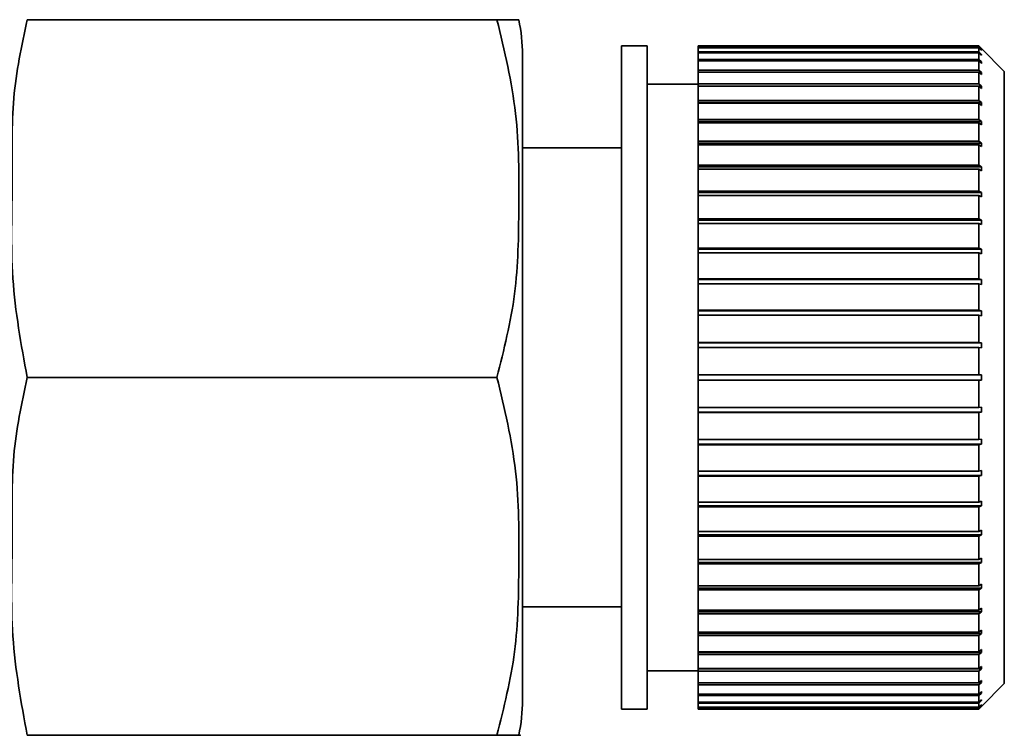
# Paper-space layout 'Blatt2' of a CAD drawing. Units: millimetres. Extents: x 0 to 5940, y 0 to 4200.
# Drawn here: x 3652 to 3671, y 3126 to 3140 of the extents above; entities that cross this region are included whole.
import ezdxf

# ---------------------------------------------------------------- set-up
doc = ezdxf.new("R2010")
doc.units = ezdxf.units.MM

psp = doc.layouts.new('Blatt2')

# ---------------------------------------------------------------- linework, layer by layer
at = {"color": 7, "linetype": 'Continuous', "lineweight": 35, "ltscale": 10}
for p, q in [((3652.228, 3139.923), (3661.434, 3139.923)), ((3664.376, 3139.409), (3663.876, 3139.409)), ((3663.876, 3126.409), (3663.876, 3139.409)), ((3664.376, 3126.409), (3664.376, 3139.409)), ((3670.876, 3139.408), (3665.376, 3139.408)), ((3665.376, 3139.382), (3665.376, 3139.408)), ((3665.376, 3139.382), (3670.876, 3139.382)), ((3665.376, 3139.372), (3665.376, 3139.382)), ((3670.876, 3139.372), (3665.376, 3139.372)), ((3665.376, 3139.293), (3665.376, 3139.372)), ((3670.876, 3139.382), (3670.876, 3139.408)), ((3670.926, 3139.359), (3670.876, 3139.408)), ((3670.876, 3139.382), (3670.926, 3139.332)), ((3670.876, 3139.293), (3670.876, 3139.372)), ((3670.926, 3139.323), (3670.876, 3139.372)), ((3671.376, 3138.909), (3670.926, 3139.359)), ((3661.934, 3126.586), (3661.934, 3139.231)), ((3665.376, 3139.293), (3670.876, 3139.293)), ((3665.376, 3139.274), (3665.376, 3139.293)), ((3670.876, 3139.274), (3665.376, 3139.274)), ((3665.376, 3139.143), (3665.376, 3139.274)), ((3665.376, 3139.143), (3670.876, 3139.143)), ((3665.376, 3139.114), (3665.376, 3139.143)), ((3670.876, 3139.293), (3670.926, 3139.244)), ((3670.876, 3139.143), (3670.876, 3139.274)), ((3670.926, 3139.225), (3670.876, 3139.274)), ((3670.876, 3139.143), (3670.926, 3139.095)), ((3670.906, 3139.244), (3670.926, 3139.244)), ((3670.916, 3139.332), (3670.926, 3139.332)), ((3670.926, 3139.332), (3670.926, 3139.323)), ((3670.926, 3139.244), (3670.926, 3139.225)), ((3670.876, 3139.114), (3665.376, 3139.114)), ((3665.376, 3138.933), (3665.376, 3139.114)), ((3670.876, 3138.933), (3670.876, 3139.114)), ((3670.926, 3139.066), (3670.876, 3139.114)), ((3670.896, 3139.095), (3670.926, 3139.095)), ((3670.926, 3139.095), (3670.926, 3139.066)), ((3665.376, 3138.933), (3670.876, 3138.933)), ((3665.376, 3138.894), (3665.376, 3138.933)), ((3670.876, 3138.894), (3665.376, 3138.894)), ((3665.376, 3138.664), (3665.376, 3138.894)), ((3670.876, 3138.933), (3670.926, 3138.887)), ((3670.876, 3138.664), (3670.876, 3138.894)), ((3670.926, 3138.848), (3670.876, 3138.894)), ((3670.885, 3138.887), (3670.926, 3138.887)), ((3670.926, 3138.887), (3670.926, 3138.848)), ((3671.376, 3126.909), (3671.376, 3138.909)), ((3665.376, 3138.659), (3664.376, 3138.659)), ((3665.376, 3138.664), (3670.876, 3138.664)), ((3665.376, 3138.621), (3665.376, 3138.664)), ((3665.376, 3138.621), (3670.926, 3138.621)), ((3665.376, 3138.617), (3665.376, 3138.621)), ((3670.876, 3138.617), (3665.376, 3138.617)), ((3665.376, 3138.341), (3665.376, 3138.617)), ((3670.876, 3138.664), (3670.926, 3138.621)), ((3670.876, 3138.341), (3670.876, 3138.617)), ((3670.926, 3138.573), (3670.876, 3138.617)), ((3670.926, 3138.621), (3670.926, 3138.573)), ((3665.376, 3138.341), (3670.876, 3138.341)), ((3665.376, 3138.299), (3665.376, 3138.341)), ((3665.376, 3138.299), (3670.926, 3138.299)), ((3665.376, 3138.285), (3665.376, 3138.299)), ((3670.876, 3138.285), (3665.376, 3138.285)), ((3665.376, 3137.965), (3665.376, 3138.285)), ((3670.876, 3138.341), (3670.926, 3138.299)), ((3670.876, 3137.965), (3670.876, 3138.285)), ((3670.926, 3138.244), (3670.876, 3138.285)), ((3670.926, 3138.299), (3670.926, 3138.244)), ((3665.376, 3137.965), (3670.876, 3137.965)), ((3665.376, 3137.926), (3665.376, 3137.965)), ((3665.376, 3137.926), (3670.926, 3137.926)), ((3665.376, 3137.901), (3665.376, 3137.926)), ((3670.876, 3137.901), (3665.376, 3137.901)), ((3665.376, 3137.54), (3665.376, 3137.901)), ((3670.876, 3137.965), (3670.926, 3137.926)), ((3670.876, 3137.54), (3670.876, 3137.901)), ((3670.926, 3137.863), (3670.876, 3137.901)), ((3670.926, 3137.926), (3670.926, 3137.863)), ((3663.876, 3137.409), (3661.934, 3137.409)), ((3665.376, 3137.54), (3670.876, 3137.54)), ((3665.376, 3137.505), (3665.376, 3137.54)), ((3665.376, 3137.505), (3670.926, 3137.505)), ((3665.376, 3137.469), (3665.376, 3137.505)), ((3670.876, 3137.469), (3665.376, 3137.469)), ((3665.376, 3137.071), (3665.376, 3137.469)), ((3670.876, 3137.54), (3670.926, 3137.505)), ((3670.876, 3137.071), (3670.876, 3137.469)), ((3670.926, 3137.434), (3670.876, 3137.469)), ((3670.926, 3137.505), (3670.926, 3137.434)), ((3665.376, 3137.071), (3670.876, 3137.071)), ((3665.376, 3137.039), (3665.376, 3137.071)), ((3665.376, 3137.039), (3670.926, 3137.039)), ((3665.376, 3136.993), (3665.376, 3137.039)), ((3670.876, 3137.071), (3670.926, 3137.039)), ((3670.926, 3137.039), (3670.926, 3136.962)), ((3670.876, 3136.993), (3665.376, 3136.993)), ((3665.376, 3136.561), (3665.376, 3136.993)), ((3670.876, 3136.561), (3670.876, 3136.993)), ((3670.926, 3136.962), (3670.876, 3136.993)), ((3665.376, 3136.561), (3670.876, 3136.561)), ((3665.376, 3136.534), (3665.376, 3136.561)), ((3665.376, 3136.534), (3670.926, 3136.534)), ((3665.376, 3136.478), (3665.376, 3136.534)), ((3670.876, 3136.478), (3665.376, 3136.478)), ((3665.376, 3136.017), (3665.376, 3136.478)), ((3670.876, 3136.561), (3670.926, 3136.534)), ((3670.876, 3136.017), (3670.876, 3136.478)), ((3670.926, 3136.45), (3670.876, 3136.478)), ((3670.926, 3136.534), (3670.926, 3136.45)), ((3665.376, 3136.017), (3670.876, 3136.017)), ((3665.376, 3135.993), (3665.376, 3136.017)), ((3665.376, 3135.993), (3670.926, 3135.993)), ((3665.376, 3135.928), (3665.376, 3135.993)), ((3670.876, 3135.928), (3665.376, 3135.928)), ((3665.376, 3135.442), (3665.376, 3135.928)), ((3670.876, 3136.017), (3670.926, 3135.993)), ((3670.876, 3135.442), (3670.876, 3135.928)), ((3670.926, 3135.905), (3670.876, 3135.928)), ((3670.926, 3135.993), (3670.926, 3135.905)), ((3665.376, 3135.442), (3670.876, 3135.442)), ((3665.376, 3135.423), (3665.376, 3135.442)), ((3665.376, 3135.423), (3670.926, 3135.423)), ((3665.376, 3135.35), (3665.376, 3135.423)), ((3670.876, 3135.35), (3665.376, 3135.35)), ((3665.376, 3134.843), (3665.376, 3135.35)), ((3670.876, 3135.442), (3670.926, 3135.423)), ((3670.876, 3134.843), (3670.876, 3135.35)), ((3670.926, 3135.331), (3670.876, 3135.35)), ((3670.926, 3135.423), (3670.926, 3135.331)), ((3665.376, 3134.843), (3670.876, 3134.843)), ((3665.376, 3134.829), (3665.376, 3134.843)), ((3665.376, 3134.829), (3670.926, 3134.829)), ((3665.376, 3134.747), (3665.376, 3134.829)), ((3670.876, 3134.747), (3665.376, 3134.747)), ((3665.376, 3134.226), (3665.376, 3134.747)), ((3670.876, 3134.843), (3670.926, 3134.829)), ((3670.876, 3134.226), (3670.876, 3134.747)), ((3670.926, 3134.733), (3670.876, 3134.747)), ((3670.926, 3134.829), (3670.926, 3134.733)), ((3665.376, 3134.226), (3670.876, 3134.226)), ((3665.376, 3134.216), (3665.376, 3134.226)), ((3665.376, 3134.216), (3670.926, 3134.216)), ((3665.376, 3134.128), (3665.376, 3134.216)), ((3670.876, 3134.128), (3665.376, 3134.128)), ((3665.376, 3133.595), (3665.376, 3134.128)), ((3670.876, 3134.226), (3670.926, 3134.216)), ((3670.926, 3134.118), (3670.876, 3134.128)), ((3670.876, 3133.595), (3670.876, 3134.128)), ((3670.926, 3134.216), (3670.926, 3134.118)), ((3665.376, 3133.595), (3670.876, 3133.595)), ((3665.376, 3133.591), (3665.376, 3133.595)), ((3665.376, 3133.591), (3670.926, 3133.591)), ((3665.376, 3133.496), (3665.376, 3133.591)), ((3670.876, 3133.595), (3670.926, 3133.591)), ((3670.926, 3133.591), (3670.926, 3133.491)), ((3670.876, 3133.496), (3665.376, 3133.496)), ((3665.376, 3132.959), (3665.376, 3133.496)), ((3670.876, 3132.959), (3670.876, 3133.496)), ((3670.926, 3133.491), (3670.876, 3133.496)), ((3652.228, 3132.909), (3661.434, 3132.909)), ((3665.376, 3132.959), (3670.876, 3132.959)), ((3665.376, 3132.859), (3665.376, 3132.959)), ((3670.876, 3132.859), (3665.376, 3132.859)), ((3665.376, 3132.321), (3665.376, 3132.859)), ((3670.876, 3132.959), (3670.926, 3132.959)), ((3670.876, 3132.321), (3670.876, 3132.859)), ((3670.926, 3132.859), (3670.876, 3132.859)), ((3665.376, 3132.321), (3670.876, 3132.321)), ((3665.376, 3132.227), (3665.376, 3132.321)), ((3665.376, 3132.227), (3670.926, 3132.227)), ((3665.376, 3132.222), (3665.376, 3132.227)), ((3670.876, 3132.222), (3665.376, 3132.222)), ((3665.376, 3131.69), (3665.376, 3132.222)), ((3670.876, 3132.321), (3670.926, 3132.326)), ((3670.926, 3132.227), (3670.876, 3132.222)), ((3670.876, 3131.69), (3670.876, 3132.222)), ((3670.926, 3132.326), (3670.926, 3132.227)), ((3665.376, 3131.69), (3670.876, 3131.69)), ((3665.376, 3131.601), (3665.376, 3131.69)), ((3670.876, 3131.69), (3670.926, 3131.699)), ((3670.926, 3131.699), (3670.926, 3131.601)), ((3665.376, 3131.601), (3670.926, 3131.601)), ((3665.376, 3131.591), (3665.376, 3131.601)), ((3670.876, 3131.591), (3665.376, 3131.591)), ((3665.376, 3131.07), (3665.376, 3131.591)), ((3670.926, 3131.601), (3670.876, 3131.591)), ((3670.876, 3131.07), (3670.876, 3131.591)), ((3665.376, 3131.07), (3670.876, 3131.07)), ((3665.376, 3130.988), (3665.376, 3131.07)), ((3670.876, 3131.07), (3670.926, 3131.084)), ((3670.926, 3131.084), (3670.926, 3130.988)), ((3665.376, 3130.988), (3670.926, 3130.988)), ((3665.376, 3130.974), (3665.376, 3130.988)), ((3670.876, 3130.974), (3665.376, 3130.974)), ((3665.376, 3130.467), (3665.376, 3130.974)), ((3670.926, 3130.988), (3670.876, 3130.974)), ((3670.876, 3130.467), (3670.876, 3130.974)), ((3665.376, 3130.467), (3670.876, 3130.467)), ((3665.376, 3130.394), (3665.376, 3130.467)), ((3670.876, 3130.467), (3670.926, 3130.486)), ((3670.926, 3130.486), (3670.926, 3130.394)), ((3665.376, 3130.394), (3670.926, 3130.394)), ((3665.376, 3130.375), (3665.376, 3130.394)), ((3670.876, 3130.375), (3665.376, 3130.375)), ((3665.376, 3129.889), (3665.376, 3130.375)), ((3670.926, 3130.394), (3670.876, 3130.375)), ((3670.876, 3129.889), (3670.876, 3130.375)), ((3665.376, 3129.889), (3670.876, 3129.889)), ((3665.376, 3129.824), (3665.376, 3129.889)), ((3670.876, 3129.889), (3670.926, 3129.912)), ((3670.926, 3129.912), (3670.926, 3129.824)), ((3665.376, 3129.824), (3670.926, 3129.824)), ((3665.376, 3129.8), (3665.376, 3129.824)), ((3670.876, 3129.8), (3665.376, 3129.8)), ((3665.376, 3129.339), (3665.376, 3129.8)), ((3670.926, 3129.824), (3670.876, 3129.8)), ((3670.876, 3129.339), (3670.876, 3129.8)), ((3665.376, 3129.339), (3670.876, 3129.339)), ((3665.376, 3129.284), (3665.376, 3129.339)), ((3670.876, 3129.339), (3670.926, 3129.367)), ((3670.926, 3129.367), (3670.926, 3129.284)), ((3665.376, 3129.284), (3670.926, 3129.284)), ((3665.376, 3129.256), (3665.376, 3129.284)), ((3670.876, 3129.256), (3665.376, 3129.256)), ((3665.376, 3128.824), (3665.376, 3129.256)), ((3670.926, 3129.284), (3670.876, 3129.256)), ((3670.876, 3128.824), (3670.876, 3129.256)), ((3665.376, 3128.824), (3670.876, 3128.824)), ((3665.376, 3128.778), (3665.376, 3128.824)), ((3665.376, 3128.778), (3670.926, 3128.778)), ((3665.376, 3128.746), (3665.376, 3128.778)), ((3670.876, 3128.746), (3665.376, 3128.746)), ((3665.376, 3128.348), (3665.376, 3128.746)), ((3670.876, 3128.824), (3670.926, 3128.855)), ((3670.926, 3128.778), (3670.876, 3128.746)), ((3670.876, 3128.348), (3670.876, 3128.746)), ((3670.926, 3128.855), (3670.926, 3128.778)), ((3661.934, 3128.409), (3663.876, 3128.409)), ((3665.376, 3128.348), (3670.876, 3128.348)), ((3665.376, 3128.312), (3665.376, 3128.348)), ((3670.876, 3128.348), (3670.926, 3128.383)), ((3670.926, 3128.383), (3670.926, 3128.312)), ((3665.376, 3128.312), (3670.926, 3128.312)), ((3665.376, 3128.277), (3665.376, 3128.312)), ((3670.876, 3128.277), (3665.376, 3128.277)), ((3665.376, 3127.916), (3665.376, 3128.277)), ((3670.926, 3128.312), (3670.876, 3128.277)), ((3670.876, 3127.916), (3670.876, 3128.277)), ((3670.876, 3127.916), (3670.926, 3127.954)), ((3670.926, 3127.954), (3670.926, 3127.891)), ((3665.376, 3127.916), (3670.876, 3127.916)), ((3665.376, 3127.891), (3665.376, 3127.916)), ((3665.376, 3127.891), (3670.926, 3127.891)), ((3665.376, 3127.852), (3665.376, 3127.891)), ((3670.876, 3127.852), (3665.376, 3127.852)), ((3665.376, 3127.532), (3665.376, 3127.852)), ((3670.926, 3127.891), (3670.876, 3127.852)), ((3670.876, 3127.532), (3670.876, 3127.852)), ((3670.876, 3127.532), (3670.926, 3127.573)), ((3670.926, 3127.573), (3670.926, 3127.518)), ((3665.376, 3127.532), (3670.876, 3127.532)), ((3665.376, 3127.518), (3665.376, 3127.532)), ((3665.376, 3127.518), (3670.926, 3127.518)), ((3665.376, 3127.476), (3665.376, 3127.518)), ((3670.876, 3127.476), (3665.376, 3127.476)), ((3665.376, 3127.2), (3665.376, 3127.476)), ((3670.926, 3127.518), (3670.876, 3127.476)), ((3670.876, 3127.2), (3670.876, 3127.476)), ((3665.376, 3127.2), (3670.876, 3127.2)), ((3665.376, 3127.197), (3665.376, 3127.2)), ((3665.376, 3127.197), (3670.926, 3127.197)), ((3665.376, 3127.153), (3665.376, 3127.197)), ((3670.876, 3127.2), (3670.926, 3127.244)), ((3670.926, 3127.197), (3670.876, 3127.153)), ((3670.926, 3127.244), (3670.926, 3127.197)), ((3664.376, 3127.159), (3665.376, 3127.159)), ((3670.876, 3127.153), (3665.376, 3127.153)), ((3665.376, 3126.923), (3665.376, 3127.153)), ((3670.876, 3126.923), (3670.876, 3127.153)), ((3665.376, 3126.923), (3670.876, 3126.923)), ((3665.376, 3126.884), (3665.376, 3126.923)), ((3670.876, 3126.884), (3665.376, 3126.884)), ((3665.376, 3126.703), (3665.376, 3126.884)), ((3670.876, 3126.923), (3670.926, 3126.969)), ((3670.926, 3126.93), (3670.876, 3126.884)), ((3670.876, 3126.703), (3670.876, 3126.884)), ((3670.885, 3126.93), (3670.926, 3126.93)), ((3670.926, 3126.969), (3670.926, 3126.93)), ((3670.926, 3126.459), (3671.376, 3126.909)), ((3665.376, 3126.703), (3670.876, 3126.703)), ((3665.376, 3126.674), (3665.376, 3126.703)), ((3670.876, 3126.674), (3665.376, 3126.674)), ((3665.376, 3126.543), (3665.376, 3126.674)), ((3670.876, 3126.703), (3670.926, 3126.751)), ((3670.926, 3126.722), (3670.876, 3126.674)), ((3670.876, 3126.543), (3670.876, 3126.674)), ((3670.896, 3126.722), (3670.926, 3126.722)), ((3670.926, 3126.751), (3670.926, 3126.722)), ((3663.876, 3126.409), (3664.376, 3126.409)), ((3665.376, 3126.543), (3670.876, 3126.543)), ((3665.376, 3126.524), (3665.376, 3126.543)), ((3670.876, 3126.524), (3665.376, 3126.524)), ((3665.376, 3126.445), (3665.376, 3126.524)), ((3665.376, 3126.445), (3670.876, 3126.445)), ((3665.376, 3126.435), (3665.376, 3126.445)), ((3670.876, 3126.435), (3665.376, 3126.435)), ((3665.376, 3126.409), (3665.376, 3126.435)), ((3665.376, 3126.409), (3670.876, 3126.409)), ((3670.876, 3126.543), (3670.926, 3126.592)), ((3670.926, 3126.573), (3670.876, 3126.524)), ((3670.876, 3126.445), (3670.876, 3126.524)), ((3670.876, 3126.445), (3670.926, 3126.494)), ((3670.926, 3126.485), (3670.876, 3126.435)), ((3670.876, 3126.409), (3670.926, 3126.459)), ((3670.876, 3126.409), (3670.876, 3126.435)), ((3670.906, 3126.573), (3670.926, 3126.573)), ((3670.916, 3126.485), (3670.926, 3126.485)), ((3670.926, 3126.592), (3670.926, 3126.573)), ((3670.926, 3126.494), (3670.926, 3126.485)), ((3652.228, 3125.894), (3661.434, 3125.894))]:
    psp.add_line(p, q, dxfattribs=at)
at = {"color": 7, "linetype": 'Continuous', "lineweight": 35, "ltscale": 100}
for centre, start, end in [((3658.523, 3139.231), 360, 11.7193), ((3658.523, 3126.586), 348.2736, 0)]:
    psp.add_arc(centre, 3.41, start, end, dxfattribs=at)
at = {"color": 7, "linetype": 'Continuous', "lineweight": 35, "ltscale": 10}
for points, knots in [([(3652.228, 3139.923), (3652.12, 3139.412), (3651.901, 3138.377), (3651.956, 3136.676), (3651.874, 3134.842), (3652.11, 3133.555), (3652.228, 3132.909)], [0, 0, 0, 0, 0.220445, 0.446732, 0.722276, 1, 1, 1, 1]), ([(3661.434, 3132.909), (3661.57, 3133.452), (3661.846, 3134.554), (3661.864, 3136.295), (3661.87, 3138.102), (3661.58, 3139.313), (3661.434, 3139.923)], [0, 0, 0, 0, 0.235328, 0.476818, 0.736465, 1, 1, 1, 1]), ([(3661.434, 3139.923), (3661.486, 3139.923), (3661.844, 3139.923), (3661.854, 3139.923), (3661.862, 3139.923)], [0, 0, 0, 0, 0.145886, 1, 1, 1, 1]), ([(3652.228, 3132.909), (3652.12, 3132.398), (3651.901, 3131.362), (3651.956, 3129.661), (3651.874, 3127.827), (3652.11, 3126.54), (3652.228, 3125.894)], [0, 0, 0, 0, 0.220445, 0.446732, 0.722276, 1, 1, 1, 1]), ([(3661.434, 3125.894), (3661.57, 3126.437), (3661.846, 3127.539), (3661.864, 3129.28), (3661.87, 3131.088), (3661.58, 3132.299), (3661.434, 3132.909)], [0, 0, 0, 0, 0.235328, 0.476818, 0.736465, 1, 1, 1, 1]), ([(3661.862, 3125.894), (3661.862, 3125.894), (3661.946, 3125.894), (3661.84, 3125.894), (3661.511, 3125.894), (3661.434, 3125.894)], [0, 0, 0, 0, 0.000891, 0.766515, 1, 1, 1, 1])]:
    psp.add_open_spline(points, degree=3, knots=knots, dxfattribs=at)
psp.add_open_spline([(3670.926, 3132.959), (3670.926, 3132.942), (3670.926, 3132.909), (3670.926, 3132.875), (3670.926, 3132.859)], degree=3, dxfattribs=at)

doc.saveas('drawing.dxf')
